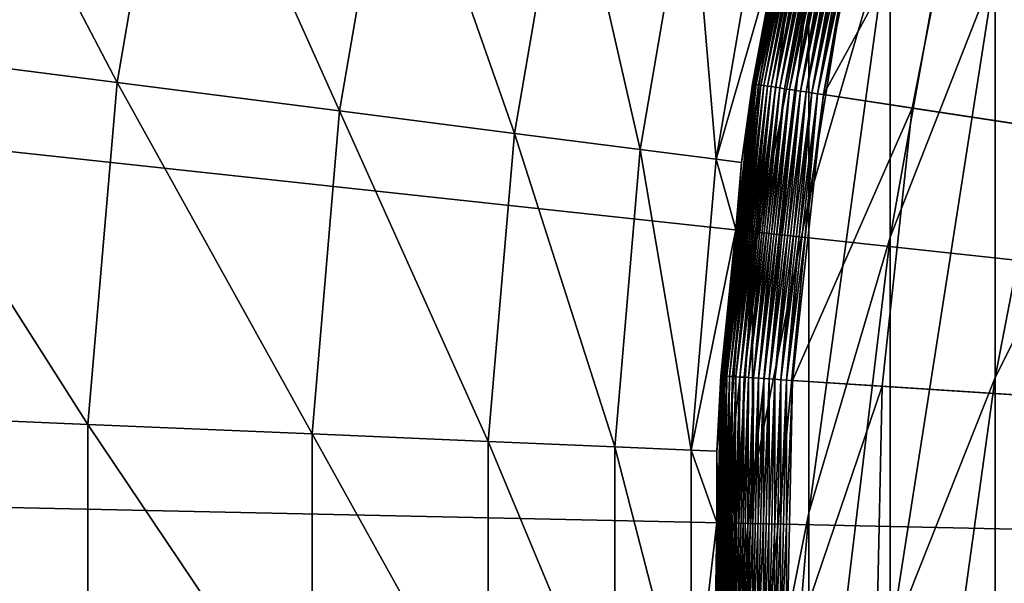
# Model space of a CAD drawing. Extents: x -30 to 73, y -176 to 30.
# Drawn here: x -11 to -9, y 0 to 2 of the extents above; entities that cross this region are included whole.
import ezdxf

# ---------------------------------------------------------------- set-up
doc = ezdxf.new("R2010")
doc.units = 0
doc.header["$MEASUREMENT"] = 0
doc.layers.add('L1', color=7, linetype='Continuous')
doc.layers.add('L4', color=7, linetype='Continuous')

msp = doc.modelspace()

# ---------------------------------------------------------------- linework, layer by layer
at = {"layer": 'L1', "color": 7}
for points in [[(-8.79767, 2.122147, 124.2), (-8.582672, 2.870581, 124.2), (0, 0, 124.2)], [(-8.717044, 1.744072, 232.8171), (-8.717044, 2.631353, 228.2112), (-9.009435, 0.998716, 232.6524)], [(-9.009435, 0.998716, 232.6524), (-8.717044, 2.631353, 228.2112), (-9.009435, 1.878147, 228.0873)], [(-9.009435, 1.878147, 228.0873), (-9.009435, 2.508175, 223.481), (-9.235123, 1.102927, 227.9597)], [(-9.235123, 1.102927, 227.9597), (-9.009435, 2.508175, 223.481), (-9.235123, 1.727167, 223.3958)], [(-8.360116, 1.316153, 237.5655), (-8.360116, 2.462126, 232.9758), (-8.717044, 0.607784, 237.368)], [(-8.717044, 0.607784, 237.368), (-8.360116, 2.462126, 232.9758), (-8.717044, 1.744072, 232.8171)], [(-9.391761, 1.425424, 126.3835), (-9.31378, 1.826597, 126.4), (-9.234459, 2.227508, 126.3835)], [(-9.234459, 2.227508, 126.3835), (-9.38974, 1.425117, 126.3671), (-9.391761, 1.425424, 126.3835)], [(-9.234459, 2.227508, 126.3835), (-9.232471, 2.227029, 126.3671), (-9.38974, 1.425117, 126.3671)], [(-9.232471, 2.227029, 126.3671), (-9.386387, 1.424608, 126.3509), (-9.38974, 1.425117, 126.3671)], [(-9.232471, 2.227029, 126.3671), (-9.229174, 2.226233, 126.3509), (-9.386387, 1.424608, 126.3509)], [(-9.229174, 2.226233, 126.3509), (-9.381724, 1.4239, 126.3351), (-9.386387, 1.424608, 126.3509)], [(-9.229174, 2.226233, 126.3509), (-9.224588, 2.225127, 126.3351), (-9.381724, 1.4239, 126.3351)], [(-9.224588, 2.225127, 126.3351), (-9.375783, 1.422998, 126.3197), (-9.381724, 1.4239, 126.3351)], [(-9.224588, 2.225127, 126.3351), (-9.218747, 2.223718, 126.3197), (-9.375783, 1.422998, 126.3197)], [(-9.218747, 2.223718, 126.3197), (-9.368605, 1.421909, 126.3048), (-9.375783, 1.422998, 126.3197)], [(-9.218747, 2.223718, 126.3197), (-9.21169, 2.222016, 126.3048), (-9.368605, 1.421909, 126.3048)], [(-9.21169, 2.222016, 126.3048), (-9.360239, 1.420639, 126.2906), (-9.368605, 1.421909, 126.3048)], [(-9.21169, 2.222016, 126.3048), (-9.203464, 2.220032, 126.2906), (-9.360239, 1.420639, 126.2906)], [(-9.203464, 2.220032, 126.2906), (-9.350743, 1.419198, 126.2772), (-9.360239, 1.420639, 126.2906)], [(-9.203464, 2.220032, 126.2906), (-9.194126, 2.217779, 126.2772), (-9.350743, 1.419198, 126.2772)], [(-9.194126, 2.217779, 126.2772), (-9.34018, 1.417595, 126.2645), (-9.350743, 1.419198, 126.2772)], [(-9.194126, 2.217779, 126.2772), (-9.183741, 2.215274, 126.2645), (-9.34018, 1.417595, 126.2645)], [(-9.183741, 2.215274, 126.2645), (-9.328624, 1.415841, 126.2529), (-9.34018, 1.417595, 126.2645)], [(-9.183741, 2.215274, 126.2645), (-9.172379, 2.212533, 126.2529), (-9.328624, 1.415841, 126.2529)], [(-9.172379, 2.212533, 126.2529), (-9.316153, 1.413948, 126.2422), (-9.328624, 1.415841, 126.2529)], [(-9.172379, 2.212533, 126.2529), (-9.160116, 2.209575, 126.2422), (-9.316153, 1.413948, 126.2422)], [(-9.160116, 2.209575, 126.2422), (-9.302853, 1.41193, 126.2326), (-9.316153, 1.413948, 126.2422)], [(-9.160116, 2.209575, 126.2422), (-9.147039, 2.206421, 126.2326), (-9.302853, 1.41193, 126.2326)], [(-9.147039, 2.206421, 126.2326), (-9.288813, 1.409799, 126.2241), (-9.302853, 1.41193, 126.2326)], [(-9.147039, 2.206421, 126.2326), (-9.133235, 2.203091, 126.2241), (-9.288813, 1.409799, 126.2241)], [(-9.133235, 2.203091, 126.2241), (-9.274131, 1.407571, 126.2168), (-9.288813, 1.409799, 126.2241)], [(-9.133235, 2.203091, 126.2241), (-9.118798, 2.199609, 126.2168), (-9.274131, 1.407571, 126.2168)], [(-9.118798, 2.199609, 126.2168), (-9.258906, 1.40526, 126.2108), (-9.274131, 1.407571, 126.2168)], [(-9.118798, 2.199609, 126.2168), (-9.103828, 2.195998, 126.2108), (-9.258906, 1.40526, 126.2108)], [(-9.103828, 2.195998, 126.2108), (-9.243242, 1.402883, 126.2061), (-9.258906, 1.40526, 126.2108)], [(-9.103828, 2.195998, 126.2108), (-9.088428, 2.192283, 126.2061), (-9.243242, 1.402883, 126.2061)], [(-9.088428, 2.192283, 126.2061), (-9.227248, 1.400455, 126.2027), (-9.243242, 1.402883, 126.2061)], [(-9.088428, 2.192283, 126.2061), (-9.072701, 2.188489, 126.2027), (-9.227248, 1.400455, 126.2027)], [(-9.072701, 2.188489, 126.2027), (-9.211031, 1.397994, 126.2007), (-9.227248, 1.400455, 126.2027)], [(-9.072701, 2.188489, 126.2027), (-9.056754, 2.184643, 126.2007), (-9.211031, 1.397994, 126.2007)], [(-9.056754, 2.184643, 126.2007), (-9.194702, 1.395515, 126.2), (-9.211031, 1.397994, 126.2007)], [(-9.056754, 2.184643, 126.2007), (-9.040699, 2.18077, 126.2), (-9.194702, 1.395515, 126.2)], [(-8.79767, 2.122147, 126.2), (-9.194702, 1.395515, 126.2), (-9.040699, 2.18077, 126.2)], [(-8.947533, 1.358001, 126.2), (-9.194702, 1.395515, 126.2), (-8.79767, 2.122147, 126.2)], [(-8.79767, 2.122147, 126.2), (-8.79767, 2.122147, 124.2), (-8.947533, 1.358001, 124.2)], [(-8.79767, 2.122147, 126.2), (-8.947533, 1.358001, 124.2), (-8.947533, 1.358001, 126.2)], [(0, 0, 124.2), (-8.947533, 1.358001, 124.2), (-8.79767, 2.122147, 124.2)], [(-9.235123, 2.10245, 218.8047), (-9.31378, 1.826597, 214.2), (-9.392438, 1.301494, 218.7611)], [(-9.235123, 1.727167, 223.3958), (-9.235123, 2.10245, 218.8047), (-9.392438, 0.929763, 223.3087)], [(-9.392438, 0.929763, 223.3087), (-9.235123, 2.10245, 218.8047), (-9.392438, 1.301494, 218.7611)], [(-9.009435, 0.998716, 232.6524), (-9.009435, 1.878147, 228.0873), (-9.235123, 0.231576, 232.4829)], [(-9.235123, 0.231576, 232.4829), (-9.009435, 1.878147, 228.0873), (-9.235123, 1.102927, 227.9597)], [(-9.31378, 1.826597, 214.2), (-9.392438, 1.425526, 214.2), (-9.392438, 1.301494, 218.7611)], [(-9.31378, 1.826597, 214.2), (-9.31378, 1.826597, 126.4), (-9.392438, 1.425526, 214.2)], [(-9.392438, 1.425526, 214.2), (-9.31378, 1.826597, 126.4), (-9.392438, 1.425526, 126.4)], [(-9.391761, 1.425424, 126.3835), (-9.392438, 1.425526, 126.4), (-9.31378, 1.826597, 126.4)], [(-9.235123, 1.102927, 227.9597), (-9.235123, 1.727167, 223.3958), (-9.392438, 0.311433, 227.8294)], [(-9.392438, 0.311433, 227.8294), (-9.235123, 1.727167, 223.3958), (-9.392438, 0.929763, 223.3087)], [(-8.717044, 0.607784, 237.368), (-8.717044, 1.744072, 232.8171), (-9.009435, -0.127518, 237.1631)], [(-9.009435, -0.127518, 237.1631), (-8.717044, 1.744072, 232.8171), (-9.009435, 0.998716, 232.6524)], [(-9.479531, 0.612786, 126.3835), (-9.436325, 1.019178, 126.4), (-9.391761, 1.425424, 126.3835)], [(-9.391761, 1.425424, 126.3835), (-9.477491, 0.612654, 126.3671), (-9.479531, 0.612786, 126.3835)], [(-9.391761, 1.425424, 126.3835), (-9.38974, 1.425117, 126.3671), (-9.477491, 0.612654, 126.3671)], [(-9.38974, 1.425117, 126.3671), (-9.474106, 0.612436, 126.3509), (-9.477491, 0.612654, 126.3671)], [(-9.38974, 1.425117, 126.3671), (-9.386387, 1.424608, 126.3509), (-9.474106, 0.612436, 126.3509)], [(-9.392438, 1.301494, 218.7611), (-9.392438, 1.425526, 214.2), (-9.436325, 1.019178, 214.2)], [(-9.392438, 1.425526, 214.2), (-9.392438, 1.425526, 126.4), (-9.436325, 1.019178, 214.2)], [(-9.436325, 1.019178, 214.2), (-9.392438, 1.425526, 126.4), (-9.436325, 1.019178, 126.4)], [(-9.436325, 1.019178, 126.4), (-9.392438, 1.425526, 126.4), (-9.391761, 1.425424, 126.3835)], [(-9.386387, 1.424608, 126.3509), (-9.469399, 0.612131, 126.3351), (-9.474106, 0.612436, 126.3509)], [(-9.386387, 1.424608, 126.3509), (-9.381724, 1.4239, 126.3351), (-9.469399, 0.612131, 126.3351)], [(-9.381724, 1.4239, 126.3351), (-9.463402, 0.611744, 126.3197), (-9.469399, 0.612131, 126.3351)], [(-9.381724, 1.4239, 126.3351), (-9.375783, 1.422998, 126.3197), (-9.463402, 0.611744, 126.3197)], [(-9.375783, 1.422998, 126.3197), (-9.456158, 0.611275, 126.3048), (-9.463402, 0.611744, 126.3197)], [(-9.375783, 1.422998, 126.3197), (-9.368605, 1.421909, 126.3048), (-9.456158, 0.611275, 126.3048)], [(-9.368605, 1.421909, 126.3048), (-9.447714, 0.610729, 126.2906), (-9.456158, 0.611275, 126.3048)], [(-9.368605, 1.421909, 126.3048), (-9.360239, 1.420639, 126.2906), (-9.447714, 0.610729, 126.2906)], [(-9.360239, 1.420639, 126.2906), (-9.438129, 0.61011, 126.2772), (-9.447714, 0.610729, 126.2906)], [(-9.360239, 1.420639, 126.2906), (-9.350743, 1.419198, 126.2772), (-9.438129, 0.61011, 126.2772)], [(-9.350743, 1.419198, 126.2772), (-9.427468, 0.609421, 126.2645), (-9.438129, 0.61011, 126.2772)], [(-9.350743, 1.419198, 126.2772), (-9.34018, 1.417595, 126.2645), (-9.427468, 0.609421, 126.2645)], [(-9.34018, 1.417595, 126.2645), (-9.415803, 0.608667, 126.2529), (-9.427468, 0.609421, 126.2645)], [(-9.34018, 1.417595, 126.2645), (-9.328624, 1.415841, 126.2529), (-9.415803, 0.608667, 126.2529)], [(-9.328624, 1.415841, 126.2529), (-9.403217, 0.607853, 126.2422), (-9.415803, 0.608667, 126.2529)], [(-9.328624, 1.415841, 126.2529), (-9.316153, 1.413948, 126.2422), (-9.403217, 0.607853, 126.2422)], [(-9.316153, 1.413948, 126.2422), (-9.389792, 0.606985, 126.2326), (-9.403217, 0.607853, 126.2422)], [(-9.316153, 1.413948, 126.2422), (-9.302853, 1.41193, 126.2326), (-9.389792, 0.606985, 126.2326)], [(-9.302853, 1.41193, 126.2326), (-9.375621, 0.606069, 126.2241), (-9.389792, 0.606985, 126.2326)], [(-9.302853, 1.41193, 126.2326), (-9.288813, 1.409799, 126.2241), (-9.375621, 0.606069, 126.2241)], [(-9.288813, 1.409799, 126.2241), (-9.360801, 0.605111, 126.2168), (-9.375621, 0.606069, 126.2241)], [(-9.288813, 1.409799, 126.2241), (-9.274131, 1.407571, 126.2168), (-9.360801, 0.605111, 126.2168)], [(-9.274131, 1.407571, 126.2168), (-9.345435, 0.604118, 126.2108), (-9.360801, 0.605111, 126.2168)], [(-9.274131, 1.407571, 126.2168), (-9.258906, 1.40526, 126.2108), (-9.345435, 0.604118, 126.2108)], [(-9.258906, 1.40526, 126.2108), (-9.329624, 0.603096, 126.2061), (-9.345435, 0.604118, 126.2108)], [(-9.258906, 1.40526, 126.2108), (-9.243242, 1.402883, 126.2061), (-9.329624, 0.603096, 126.2061)], [(-9.243242, 1.402883, 126.2061), (-9.31348, 0.602052, 126.2027), (-9.329624, 0.603096, 126.2061)], [(-9.243242, 1.402883, 126.2061), (-9.227248, 1.400455, 126.2027), (-9.31348, 0.602052, 126.2027)], [(-9.227248, 1.400455, 126.2027), (-9.297111, 0.600994, 126.2007), (-9.31348, 0.602052, 126.2027)], [(-9.227248, 1.400455, 126.2027), (-9.211031, 1.397994, 126.2007), (-9.297111, 0.600994, 126.2007)], [(-9.211031, 1.397994, 126.2007), (-9.280629, 0.599929, 126.2), (-9.297111, 0.600994, 126.2007)], [(-9.211031, 1.397994, 126.2007), (-9.194702, 1.395515, 126.2), (-9.280629, 0.599929, 126.2)], [(-8.947533, 1.358001, 126.2), (-9.280629, 0.599929, 126.2), (-9.194702, 1.395515, 126.2)], [(-9.03115, 0.583802, 126.2), (-9.280629, 0.599929, 126.2), (-8.947533, 1.358001, 126.2)], [(-8.947533, 1.358001, 126.2), (-8.947533, 1.358001, 124.2), (-9.03115, 0.583802, 124.2)], [(-8.947533, 1.358001, 126.2), (-9.03115, 0.583802, 124.2), (-9.03115, 0.583802, 126.2)], [(0, 0, 124.2), (-9.03115, 0.583802, 124.2), (-8.947533, 1.358001, 124.2)], [(-8.360116, -0.077561, 242.0861), (-8.360116, 1.316153, 237.5655), (-8.717044, -0.774151, 241.8505)], [(-8.717044, -0.774151, 241.8505), (-8.360116, 1.316153, 237.5655), (-8.717044, 0.607784, 237.368)], [(-9.392438, 1.301494, 218.7611), (-9.436325, 1.019178, 214.2), (-9.480213, 0.489999, 218.7169)], [(-9.392438, 0.929763, 223.3087), (-9.392438, 1.301494, 218.7611), (-9.480213, 0.121868, 223.2205)], [(-9.480213, 0.121868, 223.2205), (-9.392438, 1.301494, 218.7611), (-9.480213, 0.489999, 218.7169)], [(-9.235123, 0.231576, 232.4829), (-9.235123, 1.102927, 227.9597), (-9.392438, -0.551669, 232.3098)], [(-9.392438, -0.551669, 232.3098), (-9.235123, 1.102927, 227.9597), (-9.392438, 0.311433, 227.8294)], [(-9.436325, 1.019178, 214.2), (-9.480213, 0.61283, 214.2), (-9.480213, 0.489999, 218.7169)], [(-9.436325, 1.019178, 214.2), (-9.436325, 1.019178, 126.4), (-9.480213, 0.61283, 214.2)], [(-9.480213, 0.61283, 214.2), (-9.436325, 1.019178, 126.4), (-9.480213, 0.61283, 126.4)], [(-9.479531, 0.612786, 126.3835), (-9.480213, 0.61283, 126.4), (-9.436325, 1.019178, 126.4)], [(-9.009435, -0.127518, 237.1631), (-9.009435, 0.998716, 232.6524), (-9.235123, -0.884311, 236.9521)], [(-9.235123, -0.884311, 236.9521), (-9.009435, 0.998716, 232.6524), (-9.235123, 0.231576, 232.4829)], [(-9.392438, 0.311433, 227.8294), (-9.392438, 0.929763, 223.3087), (-9.480213, -0.490474, 227.6974)], [(-9.480213, -0.490474, 227.6974), (-9.392438, 0.929763, 223.3087), (-9.480213, 0.121868, 223.2205)], [(-9.489007, 0.204214, 126.4), (-9.479531, 0.612786, 126.3835), (-9.497118, -0.204388, 126.3835)], [(-9.479531, 0.612786, 126.3835), (-9.495074, -0.204344, 126.3671), (-9.497118, -0.204388, 126.3835)], [(-9.479531, 0.612786, 126.3835), (-9.477491, 0.612654, 126.3671), (-9.495074, -0.204344, 126.3671)], [(-9.477491, 0.612654, 126.3671), (-9.491682, -0.204271, 126.3509), (-9.495074, -0.204344, 126.3671)], [(-9.477491, 0.612654, 126.3671), (-9.474106, 0.612436, 126.3509), (-9.491682, -0.204271, 126.3509)], [(-9.474106, 0.612436, 126.3509), (-9.486967, -0.20417, 126.3351), (-9.491682, -0.204271, 126.3509)], [(-9.480213, 0.489999, 218.7169), (-9.480213, 0.61283, 214.2), (-9.489007, 0.204214, 214.2)], [(-9.480213, 0.61283, 214.2), (-9.480213, 0.61283, 126.4), (-9.489007, 0.204214, 214.2)], [(-9.489007, 0.204214, 214.2), (-9.480213, 0.61283, 126.4), (-9.489007, 0.204214, 126.4)], [(-9.489007, 0.204214, 126.4), (-9.480213, 0.61283, 126.4), (-9.479531, 0.612786, 126.3835)], [(-9.474106, 0.612436, 126.3509), (-9.469399, 0.612131, 126.3351), (-9.486967, -0.20417, 126.3351)], [(-9.469399, 0.612131, 126.3351), (-9.48096, -0.204041, 126.3197), (-9.486967, -0.20417, 126.3351)], [(-9.469399, 0.612131, 126.3351), (-9.463402, 0.611744, 126.3197), (-9.48096, -0.204041, 126.3197)], [(-9.463402, 0.611744, 126.3197), (-9.473701, -0.203884, 126.3048), (-9.48096, -0.204041, 126.3197)], [(-9.463402, 0.611744, 126.3197), (-9.456158, 0.611275, 126.3048), (-9.473701, -0.203884, 126.3048)], [(-9.456158, 0.611275, 126.3048), (-9.465242, -0.203702, 126.2906), (-9.473701, -0.203884, 126.3048)], [(-9.456158, 0.611275, 126.3048), (-9.447714, 0.610729, 126.2906), (-9.465242, -0.203702, 126.2906)], [(-9.447714, 0.610729, 126.2906), (-9.455639, -0.203496, 126.2772), (-9.465242, -0.203702, 126.2906)], [(-9.447714, 0.610729, 126.2906), (-9.438129, 0.61011, 126.2772), (-9.455639, -0.203496, 126.2772)], [(-9.438129, 0.61011, 126.2772), (-9.444958, -0.203266, 126.2645), (-9.455639, -0.203496, 126.2772)], [(-9.438129, 0.61011, 126.2772), (-9.427468, 0.609421, 126.2645), (-9.444958, -0.203266, 126.2645)], [(-9.427468, 0.609421, 126.2645), (-9.433272, -0.203014, 126.2529), (-9.444958, -0.203266, 126.2645)], [(-9.427468, 0.609421, 126.2645), (-9.415803, 0.608667, 126.2529), (-9.433272, -0.203014, 126.2529)], [(-9.415803, 0.608667, 126.2529), (-9.420661, -0.202743, 126.2422), (-9.433272, -0.203014, 126.2529)], [(-9.415803, 0.608667, 126.2529), (-9.403217, 0.607853, 126.2422), (-9.420661, -0.202743, 126.2422)], [(-9.403217, 0.607853, 126.2422), (-9.407211, -0.202453, 126.2326), (-9.420661, -0.202743, 126.2422)], [(-9.403217, 0.607853, 126.2422), (-9.389792, 0.606985, 126.2326), (-9.407211, -0.202453, 126.2326)], [(-9.389792, 0.606985, 126.2326), (-9.393015, -0.202148, 126.2241), (-9.407211, -0.202453, 126.2326)], [(-9.389792, 0.606985, 126.2326), (-9.375621, 0.606069, 126.2241), (-9.393015, -0.202148, 126.2241)], [(-9.375621, 0.606069, 126.2241), (-9.378168, -0.201828, 126.2168), (-9.393015, -0.202148, 126.2241)], [(-9.375621, 0.606069, 126.2241), (-9.360801, 0.605111, 126.2168), (-9.378168, -0.201828, 126.2168)], [(-9.360801, 0.605111, 126.2168), (-9.362772, -0.201497, 126.2108), (-9.378168, -0.201828, 126.2168)], [(-9.360801, 0.605111, 126.2168), (-9.345435, 0.604118, 126.2108), (-9.362772, -0.201497, 126.2108)], [(-9.345435, 0.604118, 126.2108), (-9.346933, -0.201156, 126.2061), (-9.362772, -0.201497, 126.2108)], [(-9.345435, 0.604118, 126.2108), (-9.329624, 0.603096, 126.2061), (-9.346933, -0.201156, 126.2061)], [(-9.329624, 0.603096, 126.2061), (-9.330759, -0.200808, 126.2027), (-9.346933, -0.201156, 126.2061)], [(-9.329624, 0.603096, 126.2061), (-9.31348, 0.602052, 126.2027), (-9.330759, -0.200808, 126.2027)], [(-8.717044, -0.774151, 241.8505), (-8.717044, 0.607784, 237.368), (-9.009435, -1.497227, 241.6058)], [(-9.009435, -1.497227, 241.6058), (-8.717044, 0.607784, 237.368), (-9.009435, -0.127518, 237.1631)], [(-9.31348, 0.602052, 126.2027), (-9.314359, -0.200455, 126.2007), (-9.330759, -0.200808, 126.2027)], [(-9.31348, 0.602052, 126.2027), (-9.297111, 0.600994, 126.2007), (-9.314359, -0.200455, 126.2007)], [(-9.297111, 0.600994, 126.2007), (-9.297847, -0.2001, 126.2), (-9.314359, -0.200455, 126.2007)], [(-9.297111, 0.600994, 126.2007), (-9.280629, 0.599929, 126.2), (-9.297847, -0.2001, 126.2)], [(-9.03115, 0.583802, 126.2), (-9.297847, -0.2001, 126.2), (-9.280629, 0.599929, 126.2)], [(-9.047905, -0.194721, 126.2), (-9.297847, -0.2001, 126.2), (-9.03115, 0.583802, 126.2)], [(-9.03115, 0.583802, 126.2), (-9.03115, 0.583802, 124.2), (-9.047905, -0.194721, 124.2)], [(-9.03115, 0.583802, 126.2), (-9.047905, -0.194721, 124.2), (-9.047905, -0.194721, 126.2)], [(-9.047905, -0.194721, 124.2), (-9.03115, 0.583802, 124.2), (0, 0, 124.2)], [(-9.480213, 0.489999, 218.7169), (-9.489007, 0.204214, 214.2), (-9.497801, -0.326027, 218.6725)], [(-9.480213, 0.121868, 223.2205), (-9.480213, 0.489999, 218.7169), (-9.497801, -0.690538, 223.1318)], [(-9.497801, -0.690538, 223.1318), (-9.480213, 0.489999, 218.7169), (-9.497801, -0.326027, 218.6725)], [(-9.392438, -0.551669, 232.3098), (-9.392438, 0.311433, 227.8294), (-9.480213, -1.345218, 232.1344)], [(-9.480213, -1.345218, 232.1344), (-9.392438, 0.311433, 227.8294), (-9.480213, -0.490474, 227.6974)], [(-9.235123, -0.884311, 236.9521), (-9.235123, 0.231576, 232.4829), (-9.392438, -1.656991, 236.7367)], [(-9.392438, -1.656991, 236.7367), (-9.235123, 0.231576, 232.4829), (-9.392438, -0.551669, 232.3098)], [(-9.489007, 0.204214, 214.2), (-9.497801, -0.204403, 214.2), (-9.497801, -0.326027, 218.6725)], [(-9.489007, 0.204214, 214.2), (-9.489007, 0.204214, 126.4), (-9.497801, -0.204403, 214.2)], [(-9.497801, -0.204403, 214.2), (-9.489007, 0.204214, 126.4), (-9.497801, -0.204403, 126.4)], [(-9.497118, -0.204388, 126.3835), (-9.497801, -0.204403, 126.4), (-9.489007, 0.204214, 126.4)], [(-9.480213, -0.490474, 227.6974), (-9.480213, 0.121868, 223.2205), (-9.497801, -1.296859, 227.5647)], [(-9.497801, -1.296859, 227.5647), (-9.480213, 0.121868, 223.2205), (-9.497801, -0.690538, 223.1318)]]:
    msp.add_3dface(points, dxfattribs=at)
at = {"layer": 'L4', "color": 7}
for points in [[(0, 0), (-10.12569, 28.23952), (-7.660599, 29.00543)], [(0, 0), (-12.51581, 27.26453), (-10.12569, 28.23952)], [(-14.81327, 26.08768), (-12.51581, 27.26453), (0, 0)], [(0, 0), (-17.00105, 24.71769), (-14.81327, 26.08768)], [(0, 0), (-19.06297, 23.1647), (-17.00105, 24.71769)], [(-20.98375, 21.4402), (-19.06297, 23.1647), (0, 0)], [(0, 0), (-22.74917, 19.55697), (-20.98375, 21.4402)], [(0, 0), (-24.34617, 17.52895), (-22.74917, 19.55697)], [(-25.76292, 15.37114), (-24.34617, 17.52895), (0, 0)], [(0, 0), (-26.98893, 13.09954), (-25.76292, 15.37114)], [(0, 0), (-28.01512, 10.73095), (-26.98893, 13.09954)], [(-28.83389, 8.282909), (-28.01512, 10.73095), (0, 0)], [(0, 0), (-29.43919, 5.773548), (-28.83389, 8.282909)], [(0, 0), (-29.82654, 3.22144), (-29.43919, 5.773548)], [(0, 0, 125), (-8.533528, 3.697148, 125), (-8.819763, 2.949879, 125)], [(-29.99306, 0.645483), (-29.82654, 3.22144), (0, 0)], [(0, 0, 125), (-8.819763, 2.949879, 125), (-9.040699, 2.18077, 125)], [(-11.90843, 1.524934, 114.9374), (-11.16064, 1.429175, 116.4222), (-11.73621, 2.529346, 114.9374)], [(-11.16064, 1.429175, 116.4222), (-10.99923, 2.370515, 116.4222), (-11.73621, 2.529346, 114.9374)], [(-11.16064, 1.429175, 116.4222), (-10.54122, 1.349857, 117.9659), (-10.99923, 2.370515, 116.4222)], [(-10.54122, 1.349857, 117.9659), (-10.38877, 2.238952, 117.9659), (-10.99923, 2.370515, 116.4222)], [(-10.54122, 1.349857, 117.9659), (-10.05471, 1.287556, 119.5573), (-10.38877, 2.238952, 117.9659)], [(-10.05471, 1.287556, 119.5573), (-9.909297, 2.135617, 119.5573), (-10.38877, 2.238952, 117.9659)], [(-9.234459, 2.227508, 124.8165), (-9.31378, 1.826597, 124.8), (-9.391761, 1.425424, 124.8165)], [(-9.234459, 2.227508, 124.8165), (-9.391761, 1.425424, 124.8165), (-9.232471, 2.227029, 124.8329)], [(-9.232471, 2.227029, 124.8329), (-9.391761, 1.425424, 124.8165), (-9.38974, 1.425117, 124.8329)], [(-9.232471, 2.227029, 124.8329), (-9.38974, 1.425117, 124.8329), (-9.229174, 2.226233, 124.8491)], [(-9.229174, 2.226233, 124.8491), (-9.38974, 1.425117, 124.8329), (-9.386387, 1.424608, 124.8491)], [(-9.229174, 2.226233, 124.8491), (-9.386387, 1.424608, 124.8491), (-9.224588, 2.225127, 124.8649)], [(-9.224588, 2.225127, 124.8649), (-9.386387, 1.424608, 124.8491), (-9.381724, 1.4239, 124.8649)], [(-9.224588, 2.225127, 124.8649), (-9.381724, 1.4239, 124.8649), (-9.218747, 2.223718, 124.8803)], [(-9.218747, 2.223718, 124.8803), (-9.381724, 1.4239, 124.8649), (-9.375783, 1.422998, 124.8803)], [(-9.218747, 2.223718, 124.8803), (-9.375783, 1.422998, 124.8803), (-9.21169, 2.222016, 124.8952)], [(-9.21169, 2.222016, 124.8952), (-9.375783, 1.422998, 124.8803), (-9.368605, 1.421909, 124.8952)], [(-9.21169, 2.222016, 124.8952), (-9.368605, 1.421909, 124.8952), (-9.203464, 2.220032, 124.9094)], [(-9.203464, 2.220032, 124.9094), (-9.368605, 1.421909, 124.8952), (-9.360239, 1.420639, 124.9094)], [(-9.203464, 2.220032, 124.9094), (-9.360239, 1.420639, 124.9094), (-9.194126, 2.217779, 124.9228)], [(-9.194126, 2.217779, 124.9228), (-9.360239, 1.420639, 124.9094), (-9.350743, 1.419198, 124.9228)], [(-9.194126, 2.217779, 124.9228), (-9.350743, 1.419198, 124.9228), (-9.183741, 2.215274, 124.9355)], [(-9.183741, 2.215274, 124.9355), (-9.350743, 1.419198, 124.9228), (-9.34018, 1.417595, 124.9355)], [(-9.183741, 2.215274, 124.9355), (-9.34018, 1.417595, 124.9355), (-9.172379, 2.212533, 124.9471)], [(-9.172379, 2.212533, 124.9471), (-9.34018, 1.417595, 124.9355), (-9.328624, 1.415841, 124.9471)], [(-9.172379, 2.212533, 124.9471), (-9.328624, 1.415841, 124.9471), (-9.160116, 2.209575, 124.9578)], [(-9.160116, 2.209575, 124.9578), (-9.328624, 1.415841, 124.9471), (-9.316153, 1.413948, 124.9578)], [(-9.160116, 2.209575, 124.9578), (-9.316153, 1.413948, 124.9578), (-9.147039, 2.206421, 124.9674)], [(-9.147039, 2.206421, 124.9674), (-9.316153, 1.413948, 124.9578), (-9.302853, 1.41193, 124.9674)], [(-9.147039, 2.206421, 124.9674), (-9.302853, 1.41193, 124.9674), (-9.133235, 2.203091, 124.9759)], [(-9.133235, 2.203091, 124.9759), (-9.302853, 1.41193, 124.9674), (-9.288813, 1.409799, 124.9759)], [(-9.133235, 2.203091, 124.9759), (-9.288813, 1.409799, 124.9759), (-9.118798, 2.199609, 124.9832)], [(-9.118798, 2.199609, 124.9832), (-9.288813, 1.409799, 124.9759), (-9.274131, 1.407571, 124.9832)], [(-9.118798, 2.199609, 124.9832), (-9.274131, 1.407571, 124.9832), (-9.103828, 2.195998, 124.9892)], [(-9.103828, 2.195998, 124.9892), (-9.274131, 1.407571, 124.9832), (-9.258906, 1.40526, 124.9892)], [(-9.103828, 2.195998, 124.9892), (-9.258906, 1.40526, 124.9892), (-9.088428, 2.192283, 124.9939)], [(-9.088428, 2.192283, 124.9939), (-9.258906, 1.40526, 124.9892), (-9.243242, 1.402883, 124.9939)], [(-9.088428, 2.192283, 124.9939), (-9.243242, 1.402883, 124.9939), (-9.072701, 2.188489, 124.9973)], [(-9.072701, 2.188489, 124.9973), (-9.243242, 1.402883, 124.9939), (-9.227248, 1.400455, 124.9973)], [(-9.072701, 2.188489, 124.9973), (-9.227248, 1.400455, 124.9973), (-9.056754, 2.184643, 124.9993)], [(-9.056754, 2.184643, 124.9993), (-9.227248, 1.400455, 124.9973), (-9.211031, 1.397994, 124.9993)], [(-9.056754, 2.184643, 124.9993), (-9.211031, 1.397994, 124.9993), (-9.040699, 2.18077, 125)], [(-9.040699, 2.18077, 125), (-9.211031, 1.397994, 124.9993), (-9.194702, 1.395515, 125)], [(-9.040699, 2.18077, 125), (-9.194702, 1.395515, 125), (0, 0, 125)], [(-10.05471, 1.287556, 119.5573), (-9.704647, 1.242729, 121.1847), (-9.909297, 2.135617, 119.5573)], [(-9.704647, 1.242729, 121.1847), (-9.564294, 2.061263, 121.1847), (-9.909297, 2.135617, 119.5573)], [(-9.704647, 1.242729, 121.1847), (-9.493581, 1.215701, 122.8363), (-9.564294, 2.061263, 121.1847)], [(-9.493581, 1.215701, 122.8363), (-9.356282, 2.016433, 122.8363), (-9.564294, 2.061263, 121.1847)], [(-9.493581, 1.215701, 122.8363), (-9.316636, 1.8273, 124.5), (-9.356282, 2.016433, 122.8363)], [(-9.423054, 1.206669, 124.5), (-9.316636, 1.8273, 124.5), (-9.493581, 1.215701, 122.8363)], [(-9.392438, 1.425526, 124.8), (-9.316636, 1.8273, 124.5), (-9.423054, 1.206669, 124.5)], [(-9.31378, 1.826597, 124.8), (-9.316636, 1.8273, 124.5), (-9.392438, 1.425526, 124.8)], [(-9.31378, 1.826597, 124.8), (-9.392438, 1.425526, 124.8), (-9.391761, 1.425424, 124.8165)], [(-11.99485, 0.509535, 114.9374), (-11.24163, 0.477539, 116.4222), (-11.90843, 1.524934, 114.9374)], [(-11.24163, 0.477539, 116.4222), (-11.16064, 1.429175, 116.4222), (-11.90843, 1.524934, 114.9374)], [(-11.24163, 0.477539, 116.4222), (-10.61773, 0.451035, 117.9659), (-11.16064, 1.429175, 116.4222)], [(-10.61773, 0.451035, 117.9659), (-10.54122, 1.349857, 117.9659), (-11.16064, 1.429175, 116.4222)], [(-9.391761, 1.425424, 124.8165), (-9.436325, 1.019178, 124.8), (-9.479531, 0.612786, 124.8165)], [(-9.391761, 1.425424, 124.8165), (-9.479531, 0.612786, 124.8165), (-9.38974, 1.425117, 124.8329)], [(-9.38974, 1.425117, 124.8329), (-9.479531, 0.612786, 124.8165), (-9.477491, 0.612654, 124.8329)], [(-9.38974, 1.425117, 124.8329), (-9.477491, 0.612654, 124.8329), (-9.386387, 1.424608, 124.8491)], [(-9.392438, 1.425526, 124.8), (-9.423054, 1.206669, 124.5), (-9.436325, 1.019178, 124.8)], [(-9.392438, 1.425526, 124.8), (-9.436325, 1.019178, 124.8), (-9.391761, 1.425424, 124.8165)], [(-9.386387, 1.424608, 124.8491), (-9.477491, 0.612654, 124.8329), (-9.474106, 0.612436, 124.8491)], [(-9.386387, 1.424608, 124.8491), (-9.474106, 0.612436, 124.8491), (-9.381724, 1.4239, 124.8649)], [(-9.381724, 1.4239, 124.8649), (-9.474106, 0.612436, 124.8491), (-9.469399, 0.612131, 124.8649)], [(-9.381724, 1.4239, 124.8649), (-9.469399, 0.612131, 124.8649), (-9.375783, 1.422998, 124.8803)], [(-9.375783, 1.422998, 124.8803), (-9.469399, 0.612131, 124.8649), (-9.463402, 0.611744, 124.8803)], [(-9.375783, 1.422998, 124.8803), (-9.463402, 0.611744, 124.8803), (-9.368605, 1.421909, 124.8952)], [(-9.368605, 1.421909, 124.8952), (-9.463402, 0.611744, 124.8803), (-9.456158, 0.611275, 124.8952)], [(-9.368605, 1.421909, 124.8952), (-9.456158, 0.611275, 124.8952), (-9.360239, 1.420639, 124.9094)], [(-9.360239, 1.420639, 124.9094), (-9.456158, 0.611275, 124.8952), (-9.447714, 0.610729, 124.9094)], [(-9.360239, 1.420639, 124.9094), (-9.447714, 0.610729, 124.9094), (-9.350743, 1.419198, 124.9228)], [(-9.350743, 1.419198, 124.9228), (-9.447714, 0.610729, 124.9094), (-9.438129, 0.61011, 124.9228)], [(-9.350743, 1.419198, 124.9228), (-9.438129, 0.61011, 124.9228), (-9.34018, 1.417595, 124.9355)], [(-9.34018, 1.417595, 124.9355), (-9.438129, 0.61011, 124.9228), (-9.427468, 0.609421, 124.9355)], [(-9.34018, 1.417595, 124.9355), (-9.427468, 0.609421, 124.9355), (-9.328624, 1.415841, 124.9471)], [(-9.328624, 1.415841, 124.9471), (-9.427468, 0.609421, 124.9355), (-9.415803, 0.608667, 124.9471)], [(-9.328624, 1.415841, 124.9471), (-9.415803, 0.608667, 124.9471), (-9.316153, 1.413948, 124.9578)], [(-9.316153, 1.413948, 124.9578), (-9.415803, 0.608667, 124.9471), (-9.403217, 0.607853, 124.9578)], [(-9.316153, 1.413948, 124.9578), (-9.403217, 0.607853, 124.9578), (-9.302853, 1.41193, 124.9674)], [(-9.302853, 1.41193, 124.9674), (-9.403217, 0.607853, 124.9578), (-9.389792, 0.606985, 124.9674)], [(-9.302853, 1.41193, 124.9674), (-9.389792, 0.606985, 124.9674), (-9.288813, 1.409799, 124.9759)], [(-9.288813, 1.409799, 124.9759), (-9.389792, 0.606985, 124.9674), (-9.375621, 0.606069, 124.9759)], [(-9.288813, 1.409799, 124.9759), (-9.375621, 0.606069, 124.9759), (-9.274131, 1.407571, 124.9832)], [(-9.274131, 1.407571, 124.9832), (-9.375621, 0.606069, 124.9759), (-9.360801, 0.605111, 124.9832)], [(-9.274131, 1.407571, 124.9832), (-9.360801, 0.605111, 124.9832), (-9.258906, 1.40526, 124.9892)], [(-9.258906, 1.40526, 124.9892), (-9.360801, 0.605111, 124.9832), (-9.345435, 0.604118, 124.9892)], [(-9.258906, 1.40526, 124.9892), (-9.345435, 0.604118, 124.9892), (-9.243242, 1.402883, 124.9939)], [(-9.243242, 1.402883, 124.9939), (-9.345435, 0.604118, 124.9892), (-9.329624, 0.603096, 124.9939)], [(-9.243242, 1.402883, 124.9939), (-9.329624, 0.603096, 124.9939), (-9.227248, 1.400455, 124.9973)], [(-9.227248, 1.400455, 124.9973), (-9.329624, 0.603096, 124.9939), (-9.31348, 0.602052, 124.9973)], [(-9.227248, 1.400455, 124.9973), (-9.31348, 0.602052, 124.9973), (-9.211031, 1.397994, 124.9993)], [(-9.211031, 1.397994, 124.9993), (-9.31348, 0.602052, 124.9973), (-9.297111, 0.600994, 124.9993)], [(-9.211031, 1.397994, 124.9993), (-9.297111, 0.600994, 124.9993), (-9.194702, 1.395515, 125)], [(-9.194702, 1.395515, 125), (-9.297111, 0.600994, 124.9993), (-9.280629, 0.599929, 125)], [(0, 0, 125), (-9.194702, 1.395515, 125), (-9.280629, 0.599929, 125)], [(-10.61773, 0.451035, 117.9659), (-10.12768, 0.430219, 119.5573), (-10.54122, 1.349857, 117.9659)], [(-10.12768, 0.430219, 119.5573), (-10.05471, 1.287556, 119.5573), (-10.54122, 1.349857, 117.9659)], [(-10.12768, 0.430219, 119.5573), (-9.775076, 0.41524, 121.1847), (-10.05471, 1.287556, 119.5573)], [(-9.775076, 0.41524, 121.1847), (-9.704647, 1.242729, 121.1847), (-10.05471, 1.287556, 119.5573)], [(-9.775076, 0.41524, 121.1847), (-9.562478, 0.406209, 122.8363), (-9.704647, 1.242729, 121.1847)], [(-9.562478, 0.406209, 122.8363), (-9.493581, 1.215701, 122.8363), (-9.704647, 1.242729, 121.1847)], [(-9.562478, 0.406209, 122.8363), (-9.438976, 1.019604, 124.5), (-9.493581, 1.215701, 122.8363)], [(-9.438976, 1.019604, 124.5), (-9.423054, 1.206669, 124.5), (-9.493581, 1.215701, 122.8363)], [(-9.436325, 1.019178, 124.8), (-9.423054, 1.206669, 124.5), (-9.438976, 1.019604, 124.5)], [(-9.49144, 0.403191, 124.5), (-9.438976, 1.019604, 124.5), (-9.562478, 0.406209, 122.8363)], [(-9.480213, 0.61283, 124.8), (-9.438976, 1.019604, 124.5), (-9.49144, 0.403191, 124.5)], [(-9.436325, 1.019178, 124.8), (-9.438976, 1.019604, 124.5), (-9.480213, 0.61283, 124.8)], [(-9.436325, 1.019178, 124.8), (-9.480213, 0.61283, 124.8), (-9.479531, 0.612786, 124.8165)], [(0, 0), (-29.93752, -1.935254), (-29.99306, 0.645483)], [(-9.479531, 0.612786, 124.8165), (-9.489007, 0.204214, 124.8), (-9.497118, -0.204388, 124.8165)], [(-9.479531, 0.612786, 124.8165), (-9.497118, -0.204388, 124.8165), (-9.477491, 0.612654, 124.8329)], [(-9.477491, 0.612654, 124.8329), (-9.497118, -0.204388, 124.8165), (-9.495074, -0.204344, 124.8329)], [(-9.477491, 0.612654, 124.8329), (-9.495074, -0.204344, 124.8329), (-9.474106, 0.612436, 124.8491)], [(-9.474106, 0.612436, 124.8491), (-9.495074, -0.204344, 124.8329), (-9.491682, -0.204271, 124.8491)], [(-9.474106, 0.612436, 124.8491), (-9.491682, -0.204271, 124.8491), (-9.469399, 0.612131, 124.8649)], [(-9.469399, 0.612131, 124.8649), (-9.491682, -0.204271, 124.8491), (-9.486967, -0.20417, 124.8649)], [(-9.480213, 0.61283, 124.8), (-9.49144, 0.403191, 124.5), (-9.489007, 0.204214, 124.8)], [(-9.480213, 0.61283, 124.8), (-9.489007, 0.204214, 124.8), (-9.479531, 0.612786, 124.8165)], [(-9.469399, 0.612131, 124.8649), (-9.486967, -0.20417, 124.8649), (-9.463402, 0.611744, 124.8803)], [(-9.463402, 0.611744, 124.8803), (-9.486967, -0.20417, 124.8649), (-9.48096, -0.204041, 124.8803)], [(-9.463402, 0.611744, 124.8803), (-9.48096, -0.204041, 124.8803), (-9.456158, 0.611275, 124.8952)], [(-9.456158, 0.611275, 124.8952), (-9.48096, -0.204041, 124.8803), (-9.473701, -0.203884, 124.8952)], [(-9.456158, 0.611275, 124.8952), (-9.473701, -0.203884, 124.8952), (-9.447714, 0.610729, 124.9094)], [(-9.447714, 0.610729, 124.9094), (-9.473701, -0.203884, 124.8952), (-9.465242, -0.203702, 124.9094)], [(-9.447714, 0.610729, 124.9094), (-9.465242, -0.203702, 124.9094), (-9.438129, 0.61011, 124.9228)], [(-9.438129, 0.61011, 124.9228), (-9.465242, -0.203702, 124.9094), (-9.455639, -0.203496, 124.9228)], [(-9.438129, 0.61011, 124.9228), (-9.455639, -0.203496, 124.9228), (-9.427468, 0.609421, 124.9355)], [(-9.427468, 0.609421, 124.9355), (-9.455639, -0.203496, 124.9228), (-9.444958, -0.203266, 124.9355)], [(-9.427468, 0.609421, 124.9355), (-9.444958, -0.203266, 124.9355), (-9.415803, 0.608667, 124.9471)], [(-9.415803, 0.608667, 124.9471), (-9.444958, -0.203266, 124.9355), (-9.433272, -0.203014, 124.9471)], [(-9.415803, 0.608667, 124.9471), (-9.433272, -0.203014, 124.9471), (-9.403217, 0.607853, 124.9578)], [(-9.403217, 0.607853, 124.9578), (-9.433272, -0.203014, 124.9471), (-9.420661, -0.202743, 124.9578)], [(-9.403217, 0.607853, 124.9578), (-9.420661, -0.202743, 124.9578), (-9.389792, 0.606985, 124.9674)], [(-9.389792, 0.606985, 124.9674), (-9.420661, -0.202743, 124.9578), (-9.407211, -0.202453, 124.9674)], [(-9.389792, 0.606985, 124.9674), (-9.407211, -0.202453, 124.9674), (-9.375621, 0.606069, 124.9759)], [(-9.375621, 0.606069, 124.9759), (-9.407211, -0.202453, 124.9674), (-9.393015, -0.202148, 124.9759)], [(-9.375621, 0.606069, 124.9759), (-9.393015, -0.202148, 124.9759), (-9.360801, 0.605111, 124.9832)], [(-9.360801, 0.605111, 124.9832), (-9.393015, -0.202148, 124.9759), (-9.378168, -0.201828, 124.9832)], [(-9.360801, 0.605111, 124.9832), (-9.378168, -0.201828, 124.9832), (-9.345435, 0.604118, 124.9892)], [(-9.345435, 0.604118, 124.9892), (-9.378168, -0.201828, 124.9832), (-9.362772, -0.201497, 124.9892)], [(-9.345435, 0.604118, 124.9892), (-9.362772, -0.201497, 124.9892), (-9.329624, 0.603096, 124.9939)], [(-9.329624, 0.603096, 124.9939), (-9.362772, -0.201497, 124.9892), (-9.346933, -0.201156, 124.9939)], [(-9.329624, 0.603096, 124.9939), (-9.346933, -0.201156, 124.9939), (-9.31348, 0.602052, 124.9973)], [(-9.31348, 0.602052, 124.9973), (-9.346933, -0.201156, 124.9939), (-9.330759, -0.200808, 124.9973)], [(-9.31348, 0.602052, 124.9973), (-9.330759, -0.200808, 124.9973), (-9.297111, 0.600994, 124.9993)], [(-9.297111, 0.600994, 124.9993), (-9.330759, -0.200808, 124.9973), (-9.314359, -0.200455, 124.9993)], [(-9.297111, 0.600994, 124.9993), (-9.314359, -0.200455, 124.9993), (-9.280629, 0.599929, 125)], [(-9.280629, 0.599929, 125), (-9.314359, -0.200455, 124.9993), (-9.297847, -0.2001, 125)], [(0, 0, 125), (-9.280629, 0.599929, 125), (-9.297847, -0.2001, 125)], [(-11.24163, -0.477539, 116.4222), (-11.24163, 0.477539, 116.4222), (-11.99485, 0.509535, 114.9374)], [(-11.99485, -0.509535, 114.9374), (-11.24163, -0.477539, 116.4222), (-11.99485, 0.509535, 114.9374)], [(-10.61773, -0.451035, 117.9659), (-10.61773, 0.451035, 117.9659), (-11.24163, 0.477539, 116.4222)], [(-11.24163, -0.477539, 116.4222), (-10.61773, -0.451035, 117.9659), (-11.24163, 0.477539, 116.4222)], [(-10.12768, -0.430219, 119.5573), (-10.12768, 0.430219, 119.5573), (-10.61773, 0.451035, 117.9659)], [(-10.61773, -0.451035, 117.9659), (-10.12768, -0.430219, 119.5573), (-10.61773, 0.451035, 117.9659)], [(-9.775076, -0.41524, 121.1847), (-9.775076, 0.41524, 121.1847), (-10.12768, 0.430219, 119.5573)], [(-10.12768, -0.430219, 119.5573), (-9.775076, -0.41524, 121.1847), (-10.12768, 0.430219, 119.5573)], [(-9.562478, -0.406209, 122.8363), (-9.562478, 0.406209, 122.8363), (-9.775076, 0.41524, 121.1847)], [(-9.775076, -0.41524, 121.1847), (-9.562478, -0.406209, 122.8363), (-9.775076, 0.41524, 121.1847)], [(-9.49144, 0.204403, 124.5), (-9.49144, 0.403191, 124.5), (-9.562478, 0.406209, 122.8363)], [(-9.562478, -0.406209, 122.8363), (-9.49144, 0.204403, 124.5), (-9.562478, 0.406209, 122.8363)], [(-9.489007, 0.204214, 124.8), (-9.49144, 0.403191, 124.5), (-9.49144, 0.204403, 124.5)], [(-9.49144, -0.403191, 124.5), (-9.49144, 0.204403, 124.5), (-9.562478, -0.406209, 122.8363)], [(-9.489007, 0.204214, 124.8), (-9.49144, 0.204403, 124.5), (-9.497801, -0.204403, 124.8)], [(-9.497801, -0.204403, 124.8), (-9.49144, 0.204403, 124.5), (-9.49144, -0.403191, 124.5)], [(-9.489007, 0.204214, 124.8), (-9.497801, -0.204403, 124.8), (-9.497118, -0.204388, 124.8165)]]:
    msp.add_3dface(points, dxfattribs=at)

doc.saveas('drawing.dxf')
